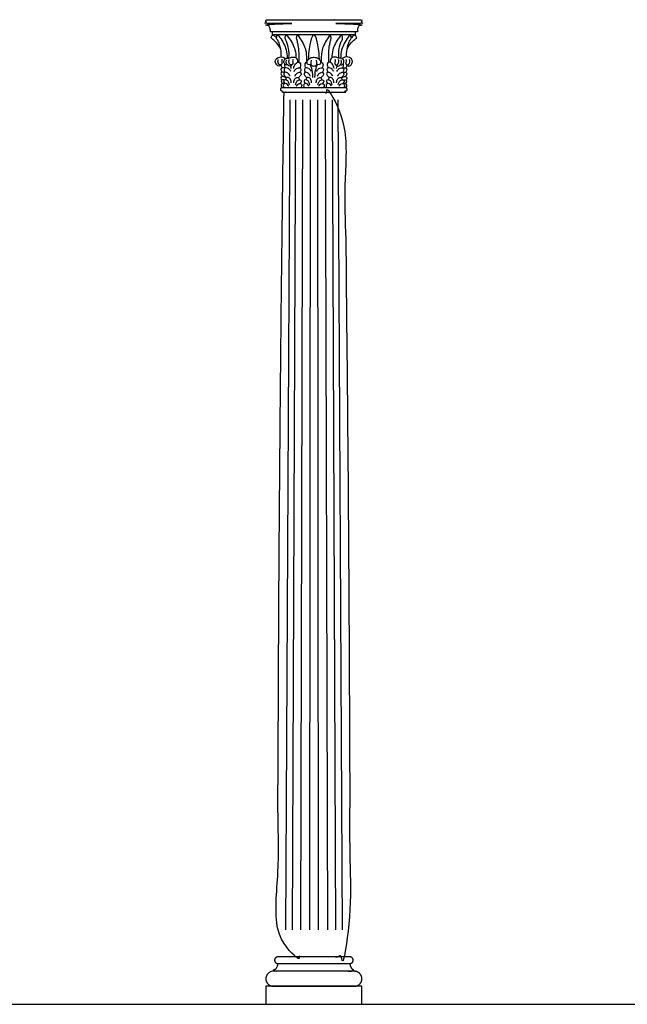
# Model space of a CAD drawing. Units: metres. Extents: x 0 to 31.7, y -3 to 37.6.
# Drawn here: x 20.1 to 24, y 11.4 to 17.7 of the extents above; entities that cross this region are included whole.
import ezdxf

# ---------------------------------------------------------------- set-up
doc = ezdxf.new("R2010")
doc.units = ezdxf.units.M
for name, color, linetype, true_color in [('2D$AG-BUILDINGS', 7, 'Continuous', 0x66ccff), ('2D$AG-DETAILS', 7, 'Continuous', 0x66ffff), ('2D$AG-DIAGRAM', 7, 'Continuous', 0xfecc66)]:
    doc.layers.add(name, color=color, linetype=linetype, true_color=true_color)

msp = doc.modelspace()

# ---------------------------------------------------------------- linework, layer by layer
at = {"layer": '2D$AG-BUILDINGS'}
for points in [[(21.9706, 17.5844), (21.7062, 17.5844), (21.7062, 17.5667), (21.9706, 17.5667), (22.2349, 17.5667), (22.2349, 17.5844)], [(21.6658, 11.4142), (22.2754, 11.4142), (22.2754, 11.5285), (21.6658, 11.5285)]]:
    msp.add_lwpolyline(points, close=True, dxfattribs=at)
for points in [[(21.7062, 17.5667), (21.7107, 17.5634)], [(22.2349, 17.5667), (22.2304, 17.5634)]]:
    msp.add_lwpolyline(points, dxfattribs=at)
for points, weights, knots in [([(21.7062, 17.5844), (21.7002, 17.5844), (21.6943, 17.5844), (21.6943, 17.5891), (21.6943, 17.5938), (21.6943, 17.612), (21.677, 17.6267), (21.677, 17.6317), (21.677, 17.6368), (21.8238, 17.6368), (21.9706, 17.6368), (21.8256, 17.6368), (21.677, 17.6368), (21.6658, 17.6368), (21.6658, 17.6538), (21.6658, 17.6567), (21.6658, 17.6596), (21.8182, 17.6596), (21.9706, 17.6596), (22.123, 17.6596), (22.2754, 17.6596), (22.2754, 17.6567), (22.2754, 17.6538), (22.2754, 17.6368), (22.2641, 17.6368), (22.1155, 17.6368), (21.9706, 17.6368), (22.1174, 17.6368), (22.2641, 17.6368), (22.2641, 17.6317), (22.2641, 17.6267), (22.2469, 17.612), (22.2469, 17.5938), (22.2469, 17.5891), (22.2469, 17.5844), (22.2409, 17.5844), (22.2349, 17.5844)], [1, 1, 1, 1, 1, 1, 1, 1, 1, 1, 1, 1, 1, 0.707106781187, 1, 1, 1, 1, 1, 1, 1, 1, 1, 0.707106781187, 1, 1, 1, 1, 1, 1, 1, 1, 1, 1, 1, 1, 1], [0, 0, 0, 1.720571, 1.720571, 2.895278, 2.895278, 9.497541, 9.497541, 10.497541, 10.497541, 11.497541, 11.497541, 12.448837, 12.448837, 15.800813, 15.800813, 16.054029, 16.054029, 59.869029, 59.869029, 103.684029, 103.684029, 103.937246, 103.937246, 107.289221, 107.289221, 108.240518, 108.240518, 109.240518, 109.240518, 110.240518, 110.240518, 116.84278, 116.84278, 118.017487, 118.017487, 119.738058, 119.738058, 119.738058]), ([(22.1738, 17.2291), (22.1826, 17.2291), (22.1826, 17.219), (22.1826, 17.2089), (22.1738, 17.2089), (22.1718, 17.2089), (22.1698, 17.2089), (22.1698, 17.2051), (22.1698, 17.2013), (22.0702, 17.2013), (21.9706, 17.2013), (21.871, 17.2013), (21.7713, 17.2013), (21.7713, 17.2051), (21.7713, 17.2089), (21.7694, 17.2089), (21.7674, 17.2089), (21.7585, 17.2089), (21.7585, 17.219), (21.7585, 17.2291), (21.7674, 17.2291), (21.869, 17.2291), (21.9706, 17.2291), (22.0722, 17.2291), (22.1738, 17.2291)], [1, 0.707106781187, 1, 0.707106781187, 1, 1, 1, 1, 1, 1, 1, 1, 1, 1, 1, 1, 1, 0.707106781187, 1, 0.707106781187, 1, 1, 1, 1, 1], [20.892093, 20.892093, 20.892093, 22.887005, 22.887005, 24.881916, 24.881916, 24.90064, 24.90064, 25.90064, 25.90064, 26.90064, 26.90064, 27.90064, 27.90064, 28.90064, 28.90064, 28.919364, 28.919364, 30.914275, 30.914275, 32.909186, 32.909186, 33.86752, 33.86752, 34.825853, 34.825853, 34.825853]), ([(21.9706, 11.7149), (22.0827, 11.7149), (22.2008, 11.7149), (22.2198, 11.7149), (22.2198, 11.6941), (22.2198, 11.6733), (22.2008, 11.6733), (22.0827, 11.6733), (21.9706, 11.6733), (21.8584, 11.6733), (21.7404, 11.6733), (21.7213, 11.6733), (21.7213, 11.6941), (21.7213, 11.7149), (21.7404, 11.7149), (21.8584, 11.7149), (21.9706, 11.7149)], [1, 1, 1, 0.707106781186, 1, 0.707106781187, 1, 1, 1, 1, 1, 0.707106781187, 1, 0.707106781186, 1, 1, 1], [-28.341076, -28.341076, -28.341076, -6.901799, -6.901799, -2.911976, -2.911976, 1.077846, 1.077846, 22.517123, 22.517123, 43.9564, 43.9564, 47.946223, 47.946223, 51.936046, 51.936046, 73.375323, 73.375323, 73.375323]), ([(21.7134, 11.5285), (21.6658, 11.5285), (21.6658, 11.5761), (21.6658, 11.6237), (21.7134, 11.6237), (21.9706, 11.6237), (22.2277, 11.6237), (22.2754, 11.6237), (22.2754, 11.5761), (22.2754, 11.5285), (22.2277, 11.5285), (21.9706, 11.5285), (21.7134, 11.5285)], [1, 0.707106781187, 1, 0.707106781187, 1, 1, 1, 0.707106781187, 1, 0.707106781187, 1, 1, 1], [0, 0, 0, 9.974557, 9.974557, 19.949113, 19.949113, 54.239113, 54.239113, 64.21367, 64.21367, 74.188227, 74.188227, 108.478227, 108.478227, 108.478227]), ([(21.742, 11.6733), (21.7409, 11.6332), (21.7134, 11.6332), (21.7134, 11.6332), (21.7134, 11.6332), (21.7134, 11.6285), (21.7134, 11.6237), (21.9706, 11.6237), (22.2277, 11.6237), (22.2277, 11.6285), (22.2277, 11.6332), (22.2002, 11.6332), (22.1992, 11.6733), (21.9706, 11.6733), (21.742, 11.6733)], [0.984922445338, 0.714850280865, 1, 1, 1, 1, 1, 1, 1, 1, 1, 0.714850280865, 0.984922445338, 0.984922445338, 0.984922445338], [61.118224, 61.118224, 61.118224, 66.944734, 66.944734, 66.94474, 66.94474, 68.21474, 68.21474, 136.79474, 136.79474, 138.06474, 138.06474, 143.89125, 143.89125, 209.61958, 209.61958, 209.61958])]:
    msp.add_rational_spline(points, weights, degree=2, knots=knots, dxfattribs=at)
for points, degree, knots in [([(21.76, 17.4746), (21.752, 17.495), (21.7194, 17.5305), (21.6996, 17.5439), (21.6987, 17.5469), (21.699, 17.5502), (21.7052, 17.5595), (21.7086, 17.5636), (21.7127, 17.5639), (21.7241, 17.5556), (21.7329, 17.5466)], 3, [0.259095, 0.259095, 0.259095, 0.259095, 2.952818, 5.905636, 8.858453, 11.811271, 14.764089, 17.716907, 20.669724, 22.826138, 22.826138, 22.826138, 22.826138]), ([(21.7639, 17.4247), (21.7639, 17.4521), (21.7578, 17.4921), (21.7469, 17.5217), (21.7349, 17.5408), (21.7321, 17.5449), (21.7342, 17.553), (21.7376, 17.563), (21.74, 17.5649), (21.7459, 17.5611), (21.772, 17.525), (21.7965, 17.4786), (21.8003, 17.4368), (21.8008, 17.4166)], 3, [0, 0, 0, 0, 3.136956, 6.273911, 9.410867, 12.547823, 15.684779, 18.821734, 21.95869, 24.77134, 24.77134, 32.002781, 36.505172, 36.505172, 36.505172, 36.505172]), ([(21.8125, 17.4163), (21.8141, 17.4428), (21.8105, 17.4826), (21.8016, 17.5129), (21.7908, 17.5328), (21.7875, 17.5429), (21.7892, 17.5511), (21.7919, 17.5614), (21.7942, 17.5635), (21.8003, 17.5602), (21.8282, 17.525), (21.8524, 17.4791), (21.8563, 17.4378), (21.8568, 17.4185)], 3, [0.063398, 0.063398, 0.063398, 0.063398, 3.136956, 6.273911, 9.410867, 12.547823, 15.684779, 18.821734, 21.95869, 24.77134, 24.77134, 32.002781, 36.364206, 36.364206, 36.364206, 36.364206]), ([(21.8765, 17.3915), (21.8773, 17.4455), (21.8741, 17.4833), (21.869, 17.5129), (21.8632, 17.5328), (21.8603, 17.5429), (21.8618, 17.5511), (21.8642, 17.5614), (21.8661, 17.5635), (21.8714, 17.5602), (21.8956, 17.525), (21.9196, 17.4795), (21.9237, 17.4383), (21.9242, 17.3918)], 3, [0.279546, 0.279546, 0.279546, 0.279546, 3.136956, 6.273911, 9.410867, 12.547823, 15.684779, 18.821734, 21.95869, 24.77134, 24.77134, 32.002781, 36.282619, 36.282619, 36.282619, 36.282619]), ([(22.0055, 17.4094), (22.0045, 17.4624), (21.9912, 17.5342), (21.9796, 17.5638), (21.9706, 17.5638), (21.9616, 17.5638), (21.95, 17.5342), (21.9367, 17.4624), (21.9357, 17.4094)], 3, [-21.535253, -21.535253, -21.535253, -21.535253, -11.227563, 0, 0, 0, 11.227563, 21.535253, 21.535253, 21.535253, 21.535253]), ([(22.0647, 17.3915), (22.0639, 17.4455), (22.067, 17.4833), (22.0721, 17.5129), (22.0779, 17.5328), (22.0808, 17.5429), (22.0793, 17.5511), (22.077, 17.5614), (22.075, 17.5635), (22.0698, 17.5602), (22.0456, 17.525), (22.0215, 17.4795), (22.0175, 17.4383), (22.0169, 17.3918)], 3, [0.279546, 0.279546, 0.279546, 0.279546, 3.136956, 6.273911, 9.410867, 12.547823, 15.684779, 18.821734, 21.95869, 24.77134, 24.77134, 32.002781, 36.282619, 36.282619, 36.282619, 36.282619]), ([(22.1286, 17.4163), (22.1271, 17.4428), (22.1307, 17.4826), (22.1395, 17.5129), (22.1503, 17.5328), (22.1537, 17.5429), (22.152, 17.5511), (22.1492, 17.5614), (22.147, 17.5635), (22.1408, 17.5602), (22.113, 17.525), (22.0888, 17.4791), (22.0848, 17.4378), (22.0843, 17.4185)], 3, [0.063398, 0.063398, 0.063398, 0.063398, 3.136956, 6.273911, 9.410867, 12.547823, 15.684779, 18.821734, 21.95869, 24.77134, 24.77134, 32.002781, 36.364206, 36.364206, 36.364206, 36.364206]), ([(22.1772, 17.4247), (22.1772, 17.4521), (22.1834, 17.4921), (22.1942, 17.5217), (22.2063, 17.5408), (22.2091, 17.5449), (22.2069, 17.553), (22.2035, 17.563), (22.2012, 17.5649), (22.1953, 17.5611), (22.1691, 17.525), (22.1446, 17.4786), (22.1409, 17.4368), (22.1404, 17.4166)], 3, [0, 0, 0, 0, 3.136956, 6.273911, 9.410867, 12.547823, 15.684779, 18.821734, 21.95869, 24.77134, 24.77134, 32.002781, 36.505172, 36.505172, 36.505172, 36.505172]), ([(22.1812, 17.4746), (22.1891, 17.495), (22.2218, 17.5305), (22.2415, 17.5439), (22.2424, 17.5469), (22.2421, 17.5502), (22.2359, 17.5595), (22.2326, 17.5636), (22.2284, 17.5639), (22.217, 17.5556), (22.2083, 17.5466)], 3, [0.259095, 0.259095, 0.259095, 0.259095, 2.952818, 5.905636, 8.858453, 11.811271, 14.764089, 17.716907, 20.669724, 22.826138, 22.826138, 22.826138, 22.826138]), ([(21.7591, 17.3742), (21.7583, 17.3667), (21.7455, 17.3661), (21.7395, 17.3694), (21.7296, 17.3773), (21.7226, 17.4021), (21.7457, 17.4306), (21.7786, 17.4246), (21.7899, 17.4158), (21.791, 17.4147)], 3, [0.141188, 0.141188, 0.141188, 0.141188, 2.39149, 4.78298, 7.17447, 9.56596, 9.56596, 13.45948, 13.998473, 13.998473, 13.998473, 13.998473]), ([(22.1821, 17.3742), (22.1828, 17.3667), (22.1956, 17.3661), (22.2016, 17.3694), (22.2116, 17.3773), (22.2186, 17.4021), (22.1954, 17.4306), (22.1626, 17.4246), (22.1513, 17.4158), (22.1501, 17.4147)], 3, [0.141188, 0.141188, 0.141188, 0.141188, 2.39149, 4.78298, 7.17447, 9.56596, 9.56596, 13.45948, 13.998473, 13.998473, 13.998473, 13.998473]), ([(21.801, 17.3772), (21.7983, 17.3759), (21.7918, 17.3728), (21.776, 17.3891), (21.7842, 17.4137), (21.7999, 17.4179), (21.8127, 17.414), (21.8274, 17.4251), (21.8551, 17.4233), (21.8655, 17.4089), (21.8673, 17.396), (21.8667, 17.39)], 3, [0, 0, 0, 0, 1.127956, 2.702585, 4.364681, 5.816431, 7.135211, 8.690406, 10.622193, 12.099455, 13.566978, 13.566978, 13.566978, 13.566978]), ([(21.7843, 17.3818), (21.7842, 17.3812), (21.7825, 17.3734), (21.7851, 17.3624), (21.7894, 17.3548)], 3, [5.141989, 5.141989, 5.141989, 5.141989, 5.263774, 6.935925, 6.935925, 6.935925, 6.935925]), ([(21.8286, 17.3742), (21.8279, 17.3667), (21.8151, 17.3661), (21.8091, 17.3694), (21.7991, 17.3773), (21.7932, 17.3925), (21.7979, 17.4068)], 3, [0.141188, 0.141188, 0.141188, 0.141188, 2.39149, 4.78298, 7.17447, 9.56596, 9.56596, 9.56596, 9.56596]), ([(21.8424, 17.3514), (21.8438, 17.3619), (21.8514, 17.3817), (21.8754, 17.3967), (21.889, 17.3815), (21.8844, 17.3624), (21.8801, 17.3548)], 3, [0, 0, 0, 0, 2.001811, 3.828089, 5.263774, 6.935925, 6.935925, 6.935925, 6.935925]), ([(21.9274, 17.3915), (21.926, 17.3918), (21.9191, 17.3922), (21.9095, 17.3815), (21.9141, 17.3624), (21.9184, 17.3548)], 3, [3.448309, 3.448309, 3.448309, 3.448309, 3.828089, 5.263774, 6.935925, 6.935925, 6.935925, 6.935925]), ([(21.9523, 17.3775), (21.9495, 17.3763), (21.9433, 17.3752), (21.9279, 17.3767), (21.9257, 17.3976), (21.9411, 17.418), (21.9603, 17.4225), (21.9706, 17.4225), (21.9809, 17.4225), (22.0001, 17.418), (22.0154, 17.3976), (22.0133, 17.3767), (21.9979, 17.3752), (21.9917, 17.3763), (21.9889, 17.3775)], 3, [7.422147, 7.422147, 7.422147, 7.422147, 8.448116, 10.560145, 12.672174, 14.784203, 16.896232, 16.896232, 16.896232, 19.008261, 21.12029, 23.232319, 25.344348, 26.370318, 26.370318, 26.370318, 26.370318]), ([(21.9538, 17.4052), (21.9492, 17.3847), (21.9533, 17.3722), (21.9617, 17.367), (21.9706, 17.3667), (21.9795, 17.367), (21.9878, 17.3722), (21.992, 17.3847), (21.9874, 17.4052)], 3, [-3.434182, -3.434182, -3.434182, -3.434182, -2.112029, 0, 0, 0, 2.112029, 3.434182, 3.434182, 3.434182, 3.434182]), ([(22.0137, 17.3915), (22.0152, 17.3918), (22.022, 17.3922), (22.0316, 17.3815), (22.027, 17.3624), (22.0227, 17.3548)], 3, [3.448309, 3.448309, 3.448309, 3.448309, 3.828089, 5.263774, 6.935925, 6.935925, 6.935925, 6.935925]), ([(22.0988, 17.3514), (22.0973, 17.3619), (22.0897, 17.3817), (22.0657, 17.3967), (22.0521, 17.3815), (22.0567, 17.3624), (22.061, 17.3548)], 3, [0, 0, 0, 0, 2.001811, 3.828089, 5.263774, 6.935925, 6.935925, 6.935925, 6.935925]), ([(22.1401, 17.3772), (22.1428, 17.3759), (22.1494, 17.3728), (22.1652, 17.3891), (22.157, 17.4137), (22.1412, 17.4179), (22.1285, 17.414), (22.1138, 17.4251), (22.0861, 17.4233), (22.0756, 17.4089), (22.0738, 17.396), (22.0744, 17.39)], 3, [0, 0, 0, 0, 1.127956, 2.702585, 4.364681, 5.816431, 7.135211, 8.690406, 10.622193, 12.099455, 13.566978, 13.566978, 13.566978, 13.566978]), ([(22.1125, 17.3742), (22.1132, 17.3667), (22.126, 17.3661), (22.1321, 17.3694), (22.142, 17.3773), (22.148, 17.3925), (22.1433, 17.4068)], 3, [0.141188, 0.141188, 0.141188, 0.141188, 2.39149, 4.78298, 7.17447, 9.56596, 9.56596, 9.56596, 9.56596]), ([(22.1568, 17.3818), (22.1569, 17.3812), (22.1587, 17.3734), (22.156, 17.3624), (22.1517, 17.3548)], 3, [5.141989, 5.141989, 5.141989, 5.141989, 5.263774, 6.935925, 6.935925, 6.935925, 6.935925]), ([(21.7859, 17.3537), (21.7779, 17.3563), (21.7596, 17.3565), (21.7606, 17.3393), (21.7663, 17.3302), (21.7688, 17.3273)], 3, [1.954427, 1.954427, 1.954427, 1.954427, 3.6388, 5.040673, 5.808848, 5.808848, 5.808848, 5.808848]), ([(21.7831, 17.3246), (21.7779, 17.3274), (21.7672, 17.3302), (21.7585, 17.3162), (21.7658, 17.3064), (21.7706, 17.3017)], 3, [2.079054, 2.079054, 2.079054, 2.079054, 3.415006, 4.684629, 6.126226, 6.126226, 6.126226, 6.126226]), ([(21.8197, 17.3023), (21.8163, 17.3097), (21.8067, 17.322), (21.787, 17.3312), (21.7762, 17.3166), (21.7862, 17.3024), (21.7943, 17.2947), (21.797, 17.2926)], 3, [0, 0, 0, 0, 1.775647, 3.415006, 4.684629, 6.292612, 7.03566, 7.03566, 7.03566, 7.03566]), ([(21.8239, 17.3335), (21.8205, 17.3405), (21.8123, 17.3534), (21.7804, 17.3581), (21.7802, 17.3399), (21.7853, 17.3303), (21.7876, 17.3273)], 3, [0, 0, 0, 0, 1.731223, 3.6388, 5.040673, 5.808848, 5.808848, 5.808848, 5.808848]), ([(21.8456, 17.3335), (21.849, 17.3405), (21.8572, 17.3534), (21.8891, 17.3581), (21.8893, 17.3399), (21.8842, 17.3303), (21.8819, 17.3273)], 3, [0, 0, 0, 0, 1.731223, 3.6388, 5.040673, 5.808848, 5.808848, 5.808848, 5.808848]), ([(21.8499, 17.3023), (21.8532, 17.3097), (21.8629, 17.322), (21.8826, 17.3312), (21.8933, 17.3166), (21.8834, 17.3024), (21.8752, 17.2947), (21.8725, 17.2926)], 3, [0, 0, 0, 0, 1.775647, 3.415006, 4.684629, 6.292612, 7.03566, 7.03566, 7.03566, 7.03566]), ([(21.9487, 17.3023), (21.9453, 17.3097), (21.9357, 17.322), (21.916, 17.3312), (21.9052, 17.3166), (21.9152, 17.3024), (21.9233, 17.2947), (21.926, 17.2926)], 3, [0, 0, 0, 0, 1.775647, 3.415006, 4.684629, 6.292612, 7.03566, 7.03566, 7.03566, 7.03566]), ([(21.9529, 17.3335), (21.9495, 17.3405), (21.9413, 17.3534), (21.9094, 17.3581), (21.9092, 17.3399), (21.9144, 17.3303), (21.9166, 17.3273)], 3, [0, 0, 0, 0, 1.731223, 3.6388, 5.040673, 5.808848, 5.808848, 5.808848, 5.808848]), ([(21.9882, 17.3335), (21.9916, 17.3405), (21.9998, 17.3534), (22.0317, 17.3581), (22.0319, 17.3399), (22.0268, 17.3303), (22.0245, 17.3273)], 3, [0, 0, 0, 0, 1.731223, 3.6388, 5.040673, 5.808848, 5.808848, 5.808848, 5.808848]), ([(21.9924, 17.3023), (21.9958, 17.3097), (22.0055, 17.322), (22.0252, 17.3312), (22.0359, 17.3166), (22.026, 17.3024), (22.0178, 17.2947), (22.0151, 17.2926)], 3, [0, 0, 0, 0, 1.775647, 3.415006, 4.684629, 6.292612, 7.03566, 7.03566, 7.03566, 7.03566]), ([(22.0913, 17.3023), (22.0879, 17.3097), (22.0783, 17.322), (22.0586, 17.3312), (22.0478, 17.3166), (22.0578, 17.3024), (22.0659, 17.2947), (22.0686, 17.2926)], 3, [0, 0, 0, 0, 1.775647, 3.415006, 4.684629, 6.292612, 7.03566, 7.03566, 7.03566, 7.03566]), ([(22.0955, 17.3335), (22.0921, 17.3405), (22.0839, 17.3534), (22.052, 17.3581), (22.0518, 17.3399), (22.0569, 17.3303), (22.0592, 17.3273)], 3, [0, 0, 0, 0, 1.731223, 3.6388, 5.040673, 5.808848, 5.808848, 5.808848, 5.808848]), ([(22.1172, 17.3335), (22.1206, 17.3405), (22.1288, 17.3534), (22.1608, 17.3581), (22.1609, 17.3399), (22.1558, 17.3303), (22.1536, 17.3273)], 3, [0, 0, 0, 0, 1.731223, 3.6388, 5.040673, 5.808848, 5.808848, 5.808848, 5.808848]), ([(22.1215, 17.3023), (22.1248, 17.3097), (22.1345, 17.322), (22.1542, 17.3312), (22.165, 17.3166), (22.155, 17.3024), (22.1468, 17.2947), (22.1441, 17.2926)], 3, [0, 0, 0, 0, 1.775647, 3.415006, 4.684629, 6.292612, 7.03566, 7.03566, 7.03566, 7.03566]), ([(22.1553, 17.3537), (22.1633, 17.3563), (22.1816, 17.3565), (22.1806, 17.3393), (22.1748, 17.3302), (22.1724, 17.3273)], 3, [1.954427, 1.954427, 1.954427, 1.954427, 3.6388, 5.040673, 5.808848, 5.808848, 5.808848, 5.808848]), ([(22.1581, 17.3246), (22.1633, 17.3274), (22.1739, 17.3302), (22.1827, 17.3162), (22.1753, 17.3064), (22.1705, 17.3017)], 3, [2.079054, 2.079054, 2.079054, 2.079054, 3.415006, 4.684629, 6.126226, 6.126226, 6.126226, 6.126226]), ([(21.7945, 17.29), (21.7921, 17.2924), (21.7838, 17.2992), (21.7679, 17.3051), (21.7591, 17.2911), (21.7644, 17.2823), (21.768, 17.2783)], 3, [0.998834, 0.998834, 0.998834, 0.998834, 1.775647, 3.415006, 4.684629, 5.851173, 5.851173, 5.851173, 5.851173]), ([(21.7838, 17.2559), (21.781, 17.2572), (21.7728, 17.2592), (21.7614, 17.2505), (21.763, 17.2353), (21.7684, 17.2307), (21.7712, 17.2291)], 3, [2.005637, 2.005637, 2.005637, 2.005637, 2.825895, 4.222825, 5.496763, 6.653158, 6.653158, 6.653158, 6.653158]), ([(21.7836, 17.2785), (21.7828, 17.2789), (21.7769, 17.2816), (21.7649, 17.2795), (21.7621, 17.2669), (21.7685, 17.2594), (21.7721, 17.257)], 3, [2.891764, 2.891764, 2.891764, 2.891764, 3.121334, 4.581769, 5.742821, 6.82688, 6.82688, 6.82688, 6.82688]), ([(21.8106, 17.2386), (21.8091, 17.2429), (21.805, 17.2509), (21.7895, 17.2605), (21.7751, 17.2513), (21.7757, 17.236), (21.7808, 17.2309), (21.7835, 17.2291)], 3, [0, 0, 0, 0, 1.308226, 2.825895, 4.222825, 5.496763, 6.653158, 6.653158, 6.653158, 6.653158]), ([(21.8157, 17.2473), (21.8147, 17.2532), (21.8109, 17.2643), (21.7985, 17.2814), (21.7806, 17.2799), (21.7769, 17.2676), (21.7829, 17.2596), (21.7862, 17.2568)], 3, [0, 0, 0, 0, 1.4994, 3.121334, 4.581769, 5.742821, 6.82688, 6.82688, 6.82688, 6.82688]), ([(21.8266, 17.2598), (21.8268, 17.267), (21.8245, 17.2818), (21.8076, 17.2976), (21.7934, 17.2923), (21.7922, 17.2834), (21.7925, 17.2798)], 3, [0, 0, 0, 0, 1.645135, 3.324995, 4.684854, 5.601951, 5.601951, 5.601951, 5.601951]), ([(21.8429, 17.2598), (21.8427, 17.267), (21.8451, 17.2818), (21.8619, 17.2976), (21.8762, 17.2923), (21.8773, 17.2834), (21.877, 17.2798)], 3, [0, 0, 0, 0, 1.645135, 3.324995, 4.684854, 5.601951, 5.601951, 5.601951, 5.601951]), ([(21.8539, 17.2473), (21.8548, 17.2532), (21.8587, 17.2643), (21.871, 17.2814), (21.8889, 17.2799), (21.8926, 17.2676), (21.8867, 17.2596), (21.8833, 17.2568)], 3, [0, 0, 0, 0, 1.4994, 3.121334, 4.581769, 5.742821, 6.82688, 6.82688, 6.82688, 6.82688]), ([(21.859, 17.2386), (21.8604, 17.2429), (21.8646, 17.2509), (21.8801, 17.2605), (21.8944, 17.2513), (21.8938, 17.236), (21.8887, 17.2309), (21.8861, 17.2291)], 3, [0, 0, 0, 0, 1.308226, 2.825895, 4.222825, 5.496763, 6.653158, 6.653158, 6.653158, 6.653158]), ([(21.9396, 17.2386), (21.9381, 17.2429), (21.934, 17.2509), (21.9185, 17.2605), (21.9042, 17.2513), (21.9047, 17.236), (21.9098, 17.2309), (21.9125, 17.2291)], 3, [0, 0, 0, 0, 1.308226, 2.825895, 4.222825, 5.496763, 6.653158, 6.653158, 6.653158, 6.653158]), ([(21.9447, 17.2473), (21.9437, 17.2532), (21.9399, 17.2643), (21.9275, 17.2814), (21.9096, 17.2799), (21.906, 17.2676), (21.9119, 17.2596), (21.9152, 17.2568)], 3, [0, 0, 0, 0, 1.4994, 3.121334, 4.581769, 5.742821, 6.82688, 6.82688, 6.82688, 6.82688]), ([(21.9556, 17.2598), (21.9558, 17.267), (21.9535, 17.2818), (21.9367, 17.2976), (21.9224, 17.2923), (21.9212, 17.2834), (21.9215, 17.2798)], 3, [0, 0, 0, 0, 1.645135, 3.324995, 4.684854, 5.601951, 5.601951, 5.601951, 5.601951]), ([(21.9855, 17.2598), (21.9853, 17.267), (21.9877, 17.2818), (22.0045, 17.2976), (22.0188, 17.2923), (22.0199, 17.2834), (22.0196, 17.2798)], 3, [0, 0, 0, 0, 1.645135, 3.324995, 4.684854, 5.601951, 5.601951, 5.601951, 5.601951]), ([(21.9964, 17.2473), (21.9974, 17.2532), (22.0013, 17.2643), (22.0136, 17.2814), (22.0315, 17.2799), (22.0352, 17.2676), (22.0293, 17.2596), (22.0259, 17.2568)], 3, [0, 0, 0, 0, 1.4994, 3.121334, 4.581769, 5.742821, 6.82688, 6.82688, 6.82688, 6.82688]), ([(22.0015, 17.2386), (22.003, 17.2429), (22.0072, 17.2509), (22.0227, 17.2605), (22.037, 17.2513), (22.0364, 17.236), (22.0313, 17.2309), (22.0287, 17.2291)], 3, [0, 0, 0, 0, 1.308226, 2.825895, 4.222825, 5.496763, 6.653158, 6.653158, 6.653158, 6.653158]), ([(22.0822, 17.2386), (22.0807, 17.2429), (22.0766, 17.2509), (22.0611, 17.2605), (22.0468, 17.2513), (22.0473, 17.236), (22.0524, 17.2309), (22.0551, 17.2291)], 3, [0, 0, 0, 0, 1.308226, 2.825895, 4.222825, 5.496763, 6.653158, 6.653158, 6.653158, 6.653158]), ([(22.0873, 17.2473), (22.0863, 17.2532), (22.0825, 17.2643), (22.0701, 17.2814), (22.0522, 17.2799), (22.0486, 17.2676), (22.0545, 17.2596), (22.0578, 17.2568)], 3, [0, 0, 0, 0, 1.4994, 3.121334, 4.581769, 5.742821, 6.82688, 6.82688, 6.82688, 6.82688]), ([(22.0982, 17.2598), (22.0984, 17.267), (22.0961, 17.2818), (22.0793, 17.2976), (22.065, 17.2923), (22.0638, 17.2834), (22.0641, 17.2798)], 3, [0, 0, 0, 0, 1.645135, 3.324995, 4.684854, 5.601951, 5.601951, 5.601951, 5.601951]), ([(22.1145, 17.2598), (22.1143, 17.267), (22.1167, 17.2818), (22.1335, 17.2976), (22.1478, 17.2923), (22.1489, 17.2834), (22.1486, 17.2798)], 3, [0, 0, 0, 0, 1.645135, 3.324995, 4.684854, 5.601951, 5.601951, 5.601951, 5.601951]), ([(22.1255, 17.2473), (22.1265, 17.2532), (22.1303, 17.2643), (22.1426, 17.2814), (22.1605, 17.2799), (22.1642, 17.2676), (22.1583, 17.2596), (22.1549, 17.2568)], 3, [0, 0, 0, 0, 1.4994, 3.121334, 4.581769, 5.742821, 6.82688, 6.82688, 6.82688, 6.82688]), ([(22.1306, 17.2386), (22.132, 17.2429), (22.1362, 17.2509), (22.1517, 17.2605), (22.166, 17.2513), (22.1654, 17.236), (22.1603, 17.2309), (22.1577, 17.2291)], 3, [0, 0, 0, 0, 1.308226, 2.825895, 4.222825, 5.496763, 6.653158, 6.653158, 6.653158, 6.653158]), ([(22.1467, 17.29), (22.1491, 17.2924), (22.1573, 17.2992), (22.1733, 17.3051), (22.1821, 17.2911), (22.1767, 17.2823), (22.1732, 17.2783)], 3, [0.998834, 0.998834, 0.998834, 0.998834, 1.775647, 3.415006, 4.684629, 5.851173, 5.851173, 5.851173, 5.851173]), ([(22.1574, 17.2559), (22.1602, 17.2572), (22.1683, 17.2592), (22.1797, 17.2505), (22.1782, 17.2353), (22.1727, 17.2307), (22.17, 17.2291)], 3, [2.005637, 2.005637, 2.005637, 2.005637, 2.825895, 4.222825, 5.496763, 6.653158, 6.653158, 6.653158, 6.653158]), ([(22.1576, 17.2785), (22.1584, 17.2789), (22.1643, 17.2816), (22.1762, 17.2795), (22.179, 17.2669), (22.1726, 17.2594), (22.1691, 17.257)], 3, [2.891764, 2.891764, 2.891764, 2.891764, 3.121334, 4.581769, 5.742821, 6.82688, 6.82688, 6.82688, 6.82688]), ([(21.781, 17.2013), (21.742, 14.4706), (21.742, 11.7149), (21.9706, 11.7149), (22.1992, 11.7149), (22.1992, 14.4706), (22.1602, 17.2013), (21.9706, 17.2013), (21.781, 17.2013)], 2, [766.365372, 766.365372, 766.365372, 1359.028855, 1359.028855, 1435.228855, 1435.228855, 2027.892339, 2027.892339, 2083.263478, 2083.263478, 2083.263478])]:
    msp.add_open_spline(points, degree=degree, knots=knots, dxfattribs=at)
for points in [[(21.7681, 17.4103), (21.7649, 17.4024), (21.7679, 17.3903), (21.7673, 17.3757), (21.759, 17.3734), (21.7515, 17.3757), (21.7426, 17.3843), (21.7421, 17.3992), (21.7446, 17.4083)], [(21.7616, 17.3744), (21.7623, 17.3679), (21.765, 17.3606), (21.7687, 17.3549)], [(21.8377, 17.4103), (21.8345, 17.4024), (21.8375, 17.3903), (21.8368, 17.3757), (21.8286, 17.3734), (21.821, 17.3757), (21.8122, 17.3843), (21.8116, 17.3992), (21.8142, 17.4083)], [(21.8271, 17.3514), (21.8264, 17.3567), (21.825, 17.362), (21.823, 17.367)], [(21.9645, 17.2954), (21.962, 17.3473), (21.952, 17.3688), (21.9472, 17.376)], [(21.9766, 17.2954), (21.9791, 17.3473), (21.9891, 17.3688), (21.9939, 17.376)], [(22.1034, 17.4103), (22.1067, 17.4024), (22.1037, 17.3903), (22.1043, 17.3757), (22.1126, 17.3734), (22.1201, 17.3757), (22.1289, 17.3843), (22.1295, 17.3992), (22.127, 17.4083)], [(22.114, 17.3514), (22.1147, 17.3567), (22.1161, 17.362), (22.1182, 17.367)], [(22.1795, 17.3744), (22.1789, 17.3679), (22.1761, 17.3606), (22.1724, 17.3549)], [(22.173, 17.4103), (22.1762, 17.4024), (22.1733, 17.3903), (22.1739, 17.3757), (22.1821, 17.3734), (22.1897, 17.3757), (22.1985, 17.3843), (22.1991, 17.3992), (22.1965, 17.4083)]]:
    msp.add_open_spline(points, degree=3, dxfattribs=at)
at = {"layer": '2D$AG-DETAILS'}
for points in [[(21.8185, 17.1535), (21.7903, 11.8863)], [(21.8544, 17.1535), (21.8328, 11.8863)], [(21.8982, 17.1535), (21.8848, 11.8863)], [(21.9469, 17.1535), (21.9425, 11.8863)], [(21.9942, 17.1535), (21.9986, 11.8863)], [(22.043, 17.1535), (22.0564, 11.8863)], [(22.0868, 17.1535), (22.1083, 11.8863)], [(22.1226, 17.1535), (22.1508, 11.8863)]]:
    msp.add_lwpolyline(points, dxfattribs=at)
at = {"layer": '2D$AG-DIAGRAM'}
msp.add_lwpolyline([(5.1907, 11.4142), (29.2753, 11.4142)], dxfattribs=at)

doc.saveas('drawing.dxf')
